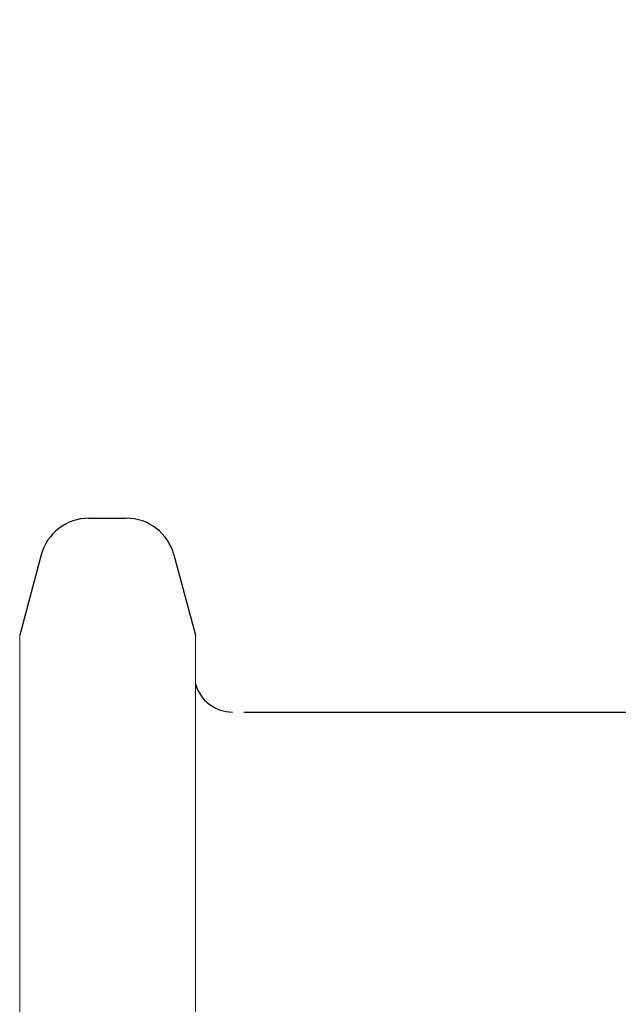
# Model space of a CAD drawing. Units: feet. Extents: x 6.9 to 14.5, y -0.3 to 10.2.
# Drawn here: x 12.5 to 12.6, y 4.1 to 4.3 of the extents above; entities that cross this region are included whole.
import ezdxf

# ---------------------------------------------------------------- set-up
doc = ezdxf.new("R2010")
doc.units = ezdxf.units.FT
doc.header["$MEASUREMENT"] = 0
doc.header["$PDMODE"] = 35
doc.header["$PDSIZE"] = 5
doc.layers.add('UGD - DETAIL 2', color=7, linetype='Continuous', lineweight=5)
doc.layers.add('UGD - DETAIL 5', color=7, linetype='Continuous', lineweight=25)
doc.layers.add('UGD - DETAIL TEXT', color=7, linetype='Continuous')
doc.styles.add('UGD_Standard', font='arial.ttf')
doc.dimstyles.new('UGD_Standard', dxfattribs={"dimtxt": 0.075, "dimasz": 0.075, "dimexe": 0.075, "dimexo": 0.075, "dimgap": 0.075, "dimtad": 0, "dimtih": 1, "dimtoh": 1, "dimlfac": -1, "dimzin": 0, "dimdsep": 46, "dimtxsty": 'UGD_Standard', "dimcen": 0.075, "dimclrd": 7, "dimclre": 7, "dimclrt": 7, "dimadec": 0, "dimazin": 0, "dimtfac": 1, "dimtofl": 0, "dimtmove": 0, "dimatfit": 1, "dimfxl": 0, "dimtolj": 1, "dimtzin": 0, "dimlwd": -1, "dimlwe": -1, "dimarcsym": 0})

# ---------------------------------------------------------------- blocks, each defined once
blk = doc.blocks.new('*D5')
at = {"layer": 'Defpoints', "color": 0}
for p in [(12.23988594955636, 4.512558800079699), (12.75264731719687, 4.287088161342074), (12.23988594955636, 4.181935073259642)]:
    blk.add_point(p, dxfattribs=at)
at = {"layer": 'UGD - DETAIL TEXT', "color": 7}
for p, q in [((12.23988594955636, 4.256935073259642), (12.23988594955636, 4.587558800079699)), ((12.75264731719687, 4.362088161342074), (12.75264731719687, 4.587558800079699)), ((12.16488594955636, 4.512558800079699), (12.08988594955636, 4.512558800079699)), ((12.82764731719687, 4.512558800079699), (12.90264731719687, 4.512558800079699))]:
    blk.add_line(p, q, dxfattribs=at)
for points in [[(12.16488594955636, 4.525058800079699), (12.16488594955636, 4.500058800079699), (12.23988594955636, 4.512558800079699)], [(12.82764731719687, 4.525058800079699), (12.82764731719687, 4.500058800079699), (12.75264731719687, 4.512558800079699)]]:
    blk.add_solid(points, dxfattribs=at)
at = {"layer": 'UGD - DETAIL TEXT', "color": 7, "insert": (12.49626663337662, 4.512558800079699), "char_height": 0.075, "attachment_point": 5, "style": 'UGD_Standard'}
blk.add_mtext('\\A1;A', dxfattribs=at)
blk = doc.blocks.new('sc740_prefab_HIGH')
at = {"layer": 'UGD - DETAIL 2'}
for p, q in [((-0.3472621000272511, 0.3617072289059138), (-0.3472621000272511, 0.7245821305806999)), ((-0.3183166757644358, 0.3617072289059138), (-0.3183166757644358, 0.724582130580643))]:
    blk.add_line(p, q, dxfattribs=at)
for points, knots in [([(-0.3302450454738164, 0.05540802881159834), (-0.3292277934565391, 0.05737303929674908), (-0.3271932750269571, 0.06130308807377105), (-0.3236362245049804, 0.0682054043933249), (-0.3197250433582894, 0.07582748715930165), (-0.3154107136064113, 0.08427986809920185), (-0.3107296120222145, 0.09350588998887588), (-0.3057002822918093, 0.1034887001146672), (-0.3003427633877891, 0.1142072567987498), (-0.2946749789002752, 0.1256486219796216), (-0.2887209351022193, 0.1377896352207699), (-0.2823788718517335, 0.150866435385467), (-0.2756570355045369, 0.1649036800438353), (-0.2685735886936982, 0.1799116296910483), (-0.2612844532661711, 0.1955993428686043), (-0.2538203907685102, 0.2119443829628835), (-0.2462136090246076, 0.2289160519960092), (-0.2383905588361586, 0.2467222672349294), (-0.2303834783399452, 0.2653575972987028), (-0.2222294162113485, 0.284800057683924), (-0.2140566958045156, 0.3047962266209652), (-0.2059059576355367, 0.3253068544544817), (-0.1978197212519035, 0.3462801158997877), (-0.1899590634041033, 0.3673354961980522), (-0.1823694603557442, 0.3884097323507945), (-0.1750471895956025, 0.4094224632681289), (-0.1678629793160553, 0.4306487646019832), (-0.1608178060395176, 0.4520027032530152), (-0.1539529035718488, 0.473401977143169), (-0.1475560615061795, 0.4939786355620299), (-0.1416454442468194, 0.5136779751043719), (-0.136247878637505, 0.5324746490997541), (-0.1311862570279345, 0.5510778744472873), (-0.12654799356892, 0.5693965946458093), (-0.1223788677699531, 0.5873281950022147), (-0.1189051080104946, 0.6038411871746803), (-0.1160689016850256, 0.6189473708203082), (-0.1137443437980892, 0.6327035810751909), (-0.1117403823900531, 0.645889124313328), (-0.1100181188239731, 0.6584187764938179), (-0.1085114701204475, 0.6702246185807894), (-0.1071940146855468, 0.6809823510572528), (-0.1059893972816326, 0.6906906546458345), (-0.1048672201592353, 0.6993754740133795), (-0.1037805890756545, 0.7072265009210241), (-0.1027123539082595, 0.7141828134760999), (-0.1016964122528634, 0.7202001458518339), (-0.1007713373575143, 0.7251900965361529), (-0.09997404538398769, 0.7291309748089816), (-0.09934318673879261, 0.7320451904311653), (-0.09893099482542311, 0.7338685454034817), (-0.09878368350962319, 0.734495631376717), (-0.0987885706005045, 0.7344750340720907), (-0.09878938864176234, 0.7344715863264355)], [0, 0, 0, 0, 0.01733097975728375, 0.0346622047644036, 0.05219182981624537, 0.06972171637920209, 0.08764490202109185, 0.1055803520223064, 0.123504538720667, 0.1418513272884601, 0.1602098925963673, 0.1785575652798639, 0.1984628082958251, 0.2183816592536687, 0.2382877064145442, 0.2586772038003742, 0.2790803089329928, 0.2994701472162417, 0.321193769297956, 0.3429334178797819, 0.3646568381206392, 0.3869953387980046, 0.4093515972609355, 0.4316892310943078, 0.4536180668819622, 0.4755648731305004, 0.497493163163588, 0.5201268196449769, 0.5427810239132708, 0.5654133008142499, 0.586229179996286, 0.6070625901604055, 0.6278765268362889, 0.649431509010322, 0.6710089385881712, 0.6925624618073007, 0.7113652965067513, 0.7301839776921437, 0.7489875052772131, 0.7683582561797585, 0.7877452429783689, 0.8071167373051723, 0.8256455835627265, 0.8441878910656027, 0.8627167848187367, 0.8817521601889586, 0.9008021027936597, 0.9198372718108353, 0.9387907386641916, 0.9577440635236419, 0.9769422856573133, 0.9961404108234555, 0.9999999999999999, 0.9999999999999999, 0.9999999999999999, 0.9999999999999999]), ([(-0.09894239126822413, 0.734261617746597), (-0.09893461702120021, 0.7342936473839927), (-0.09890448029761956, 0.7344178096753353), (-0.09911741495841397, 0.7335173870442873), (-0.09956096756138777, 0.7315429889516167), (-0.1002227642219395, 0.7284398584279757), (-0.1010396128859838, 0.724338125525378), (-0.1019666260057193, 0.7192721167727996), (-0.1029871618977722, 0.7131673209091787), (-0.104061300668377, 0.706000063837962), (-0.1051906962256908, 0.697770584671332), (-0.1063675147661343, 0.6886042270973576), (-0.1076004577283811, 0.6785337710483077), (-0.10894977639839, 0.6676130137996097), (-0.1104882088519616, 0.6557246405228057), (-0.1122921111364121, 0.6428722070226058), (-0.1144374876738539, 0.6290893217065445), (-0.1169234309421654, 0.6147849147437796), (-0.1197906786537715, 0.6000537946406439), (-0.1230165489229194, 0.584995138470731), (-0.1266862558653656, 0.5692726561639461), (-0.1308145457212504, 0.5529245693294911), (-0.1353691601576656, 0.5359970177114519), (-0.1402066741445651, 0.5189416419315762), (-0.1452710510174029, 0.5018246787691396), (-0.1505090190739793, 0.4847050514079569), (-0.1560034711342269, 0.4672488854827748), (-0.161726405680497, 0.4494909373511291), (-0.1676685765812636, 0.4314767837452678), (-0.1739303704954409, 0.4129202320509648), (-0.1805248548217833, 0.3938678450422231), (-0.187470612414927, 0.3743845378078277), (-0.1946642148971023, 0.3548347694205631), (-0.2020983976843809, 0.3352799653816305), (-0.2097323039006369, 0.3157710311109554), (-0.2175461245791439, 0.2963444004820985), (-0.2255101956438921, 0.2770597259342367), (-0.2335898548676596, 0.2579766726922799), (-0.2417487751497447, 0.2391517874481224), (-0.2499489789458949, 0.2206526788498877), (-0.2581460328751746, 0.2025440652197972), (-0.2662162743715726, 0.1850592193869716), (-0.2741216395419315, 0.168235583300941), (-0.2817860740725564, 0.1521993907398382), (-0.2876927360407535, 0.1399876978486532), (-0.2909036814312458, 0.1334608183854016), (-0.2917638618837373, 0.1317123320529276)], [0, 0, 0, 0, 0.007889344768129277, 0.03058289769910382, 0.05329546094916812, 0.07598955138905185, 0.09802654679311047, 0.1200802556800552, 0.1421176162802204, 0.1647730413090907, 0.1874461911891633, 0.2101016168128204, 0.2325101228734337, 0.2549358104003284, 0.2773437536197146, 0.3004220305928923, 0.3235201038686288, 0.3465972153255981, 0.3685945098901695, 0.3906101030754358, 0.412607864630225, 0.4352690505159908, 0.4579492754816917, 0.4806122342694749, 0.5023490724860925, 0.524100683620649, 0.5458386018118659, 0.568092868389392, 0.5903615845361418, 0.6126164100377557, 0.6366132215787985, 0.6606273561160764, 0.6846247396498778, 0.7092487512761886, 0.7338904986686637, 0.7585151774597935, 0.7838348654040228, 0.8091729735506535, 0.8344927886944611, 0.8605070774337619, 0.8865413034058431, 0.9125548883017024, 0.9385289418933334, 0.9645238565418636, 0.9904962927054108, 1, 1, 1, 1]), ([(-0.09943160344425905, 0.7332767790410344), (-0.09944449277111289, 0.7332190711885005), (-0.09948901062239202, 0.7330197566980701), (-0.09964207288032867, 0.7323517906443726), (-0.09989051229570123, 0.7312455927174142), (-0.1002091830860081, 0.7297865203209426), (-0.1005884818944196, 0.7279873260457066), (-0.1010224685691128, 0.7258469105827885), (-0.1015021831630065, 0.7233750507650711), (-0.1020209857393866, 0.7205788902017503), (-0.1025690075866805, 0.7174513019092501), (-0.1031413426313748, 0.7139960435699777), (-0.1037378469903842, 0.7102004404764557), (-0.1043527773218784, 0.7060862926331879), (-0.1049842121707343, 0.7016517065109156), (-0.1056305155939299, 0.6968955176286045), (-0.1062866868572883, 0.691830271083802), (-0.1069597405597733, 0.6864595163555691), (-0.1076587564518832, 0.6807963405030932), (-0.1083933639998804, 0.6748421002286022), (-0.1091708249538215, 0.6686151310515811), (-0.1099993186315942, 0.6621416951628021), (-0.1108806270594869, 0.6554388381858871), (-0.1118454044035389, 0.6485413285674895), (-0.1129032221987245, 0.6414330004073463), (-0.1140579598228442, 0.6341061506414576), (-0.1153216701852671, 0.6265207293857884), (-0.1166972843274152, 0.6186933331700288), (-0.1181876805910633, 0.6106414928436266), (-0.1197950357003492, 0.602384527638776), (-0.1215211427389704, 0.5939433449017315), (-0.1233671474612947, 0.58533985730827), (-0.1253337082450798, 0.5765958006754772), (-0.127421764425776, 0.5677327814228761), (-0.1296298488534831, 0.5587717844669555), (-0.1319676998286923, 0.5497159912696361), (-0.1344433385221464, 0.5404792270228995), (-0.1370562192325906, 0.5310169808152523), (-0.1398139040085198, 0.5213043252351213), (-0.1426932379124537, 0.5114107362429081), (-0.1456817233034826, 0.5013682032179076), (-0.1487651547233781, 0.4912128774311668), (-0.15193531783666, 0.4809564015557157), (-0.1551891799348368, 0.4705898141644411), (-0.1585280009824146, 0.4601135546431578), (-0.1619474407751795, 0.4495403105358378), (-0.1654401188367274, 0.4388916010050821), (-0.1690082321063073, 0.4281604367565706), (-0.1726434898829439, 0.4173665050907971), (-0.1763467506701772, 0.4065334662280407), (-0.1801169866298551, 0.3956725835039379), (-0.1839579715003765, 0.3847844233339401), (-0.1878676583085053, 0.3738869199329429), (-0.1918318315501892, 0.363030510715646), (-0.1958458176172826, 0.3522451261752622), (-0.1999172691510012, 0.3414903949399104), (-0.2040486054812618, 0.330754815401292), (-0.2082408888491045, 0.3200334554614415), (-0.2124767365339721, 0.3093666409083653), (-0.2167563914621269, 0.298749395886432), (-0.221073995054212, 0.2881903786163775), (-0.225418156540627, 0.2777166368445023), (-0.2297827912502726, 0.2673349842579), (-0.2341615327928821, 0.2570542276885135), (-0.2385462327489449, 0.2468882016974021), (-0.2429147734834487, 0.2368823123110246), (-0.2472551141551094, 0.2270594612745072), (-0.2515725121346577, 0.2173983930559302), (-0.255864541833148, 0.2078981363372918), (-0.2601253673133215, 0.1985653340381646), (-0.2643404929408462, 0.1894246962621082), (-0.2685089288434028, 0.1804717126606761), (-0.2726224350637949, 0.1717167443383687), (-0.2766669524376084, 0.1631825816633636), (-0.280630651196816, 0.1548868017292193), (-0.2845040773694336, 0.1468434749716039), (-0.2882156318546549, 0.139188882499127), (-0.2905912601478349, 0.1343316066533475), (-0.2917387241141114, 0.1319854698343192)], [0, 0, 0, 0, 0.005138053548346771, 0.01774608618098612, 0.03031030617605749, 0.04306551039182997, 0.05593174783825084, 0.0688496485037768, 0.0817702954514788, 0.09464021452339544, 0.1074199666823262, 0.120407376468003, 0.1333684024244851, 0.1463244936858069, 0.1592930931567428, 0.1722908053058315, 0.1853322624495125, 0.1983207693706637, 0.2113258845969328, 0.2243548044372635, 0.2373640411042673, 0.2503126966262783, 0.2631662766599135, 0.2759555612657508, 0.2885372939449139, 0.3011927720976864, 0.3139079381839738, 0.3266687836337344, 0.3394604419276812, 0.352267477703277, 0.3650717377776157, 0.3778545212794883, 0.390600275024691, 0.4032941548937936, 0.4159220516596281, 0.4284720935514975, 0.4410081790548155, 0.4538716614236586, 0.4668722933477494, 0.4799799615748417, 0.4931608863124351, 0.5063792813253316, 0.5195915326803857, 0.5328608923059018, 0.546239166783274, 0.559640758989762, 0.5730851170817737, 0.5865915957499672, 0.6001838450357511, 0.613778394291359, 0.6273894865459917, 0.6410858799972777, 0.6548228788269048, 0.6685497969893919, 0.6822120130908048, 0.6958464153827497, 0.7096487457311605, 0.7234637521953944, 0.7373071332218585, 0.7511970231036211, 0.7651533428086968, 0.7791351443196985, 0.7930994789763443, 0.8071314282738523, 0.821183793439178, 0.8351965992785794, 0.849121745161128, 0.8630083555998631, 0.876962236787922, 0.8908679201215134, 0.9047433804393475, 0.9186066889555761, 0.932473347512666, 0.9462878954400261, 0.960017991415664, 0.9736867240136243, 0.9872902944816941, 1, 1, 1, 1]), ([(-0.1098721571071337, 0.7305381586915018), (-0.110442348176548, 0.7296297914758725), (-0.1115827789217292, 0.7278129796100075), (-0.1141398040830381, 0.7236723483674723), (-0.117276303255835, 0.7185017650397185), (-0.1209693784446699, 0.7122992780247728), (-0.1250832613911825, 0.7052465234127112), (-0.1295833140427476, 0.697382479564908), (-0.1344791102167164, 0.6886656446242228), (-0.1398702589182221, 0.6789023930188591), (-0.1457093162862293, 0.6681581622964359), (-0.1520223992795309, 0.6563690026991935), (-0.1586274114870321, 0.6438606156147557), (-0.1656753598393834, 0.6303328574218199), (-0.1730869730375844, 0.6159077863242715), (-0.1808825653838539, 0.6005046813410218), (-0.1888051153625838, 0.5845852359050241), (-0.1959730917070601, 0.5699203329109537), (-0.2022774296066245, 0.556805665225454), (-0.2077179087934837, 0.5453306311827646), (-0.2131492466652389, 0.5337163506742968), (-0.2185504358374146, 0.5219983356595321), (-0.2239043682766351, 0.510220524283227), (-0.2290649279129866, 0.4987189085991304), (-0.2340232793712858, 0.4875335158056942), (-0.2387780791170826, 0.4766972749396245), (-0.2434480723486558, 0.4659588701250073), (-0.2480173252745317, 0.455374374235987), (-0.2524714702532265, 0.4450015619332248), (-0.2566127765954889, 0.4353240145632071), (-0.2604483860606024, 0.4263499792753578), (-0.2639895622687618, 0.4180655892288883), (-0.2673959787074409, 0.4101099269014981), (-0.2706479720958441, 0.4025401666231119), (-0.2737242579414669, 0.3954079935357981), (-0.2768923600823427, 0.3881020458499052), (-0.2800289492270167, 0.3809193992128144), (-0.2826722516161908, 0.3749134094082365), (-0.2846590579854364, 0.3704302491419753), (-0.2861257409434756, 0.3671348869993381), (-0.2874561289230542, 0.3641571048290189), (-0.2884915827074792, 0.361846707332802), (-0.2891111034439291, 0.3604670498545488), (-0.2891075471954991, 0.3604750322019754), (-0.2891061111032514, 0.3604782556514579)], [0, 0, 0, 0, 0.02496129411390358, 0.04992471607394773, 0.07568371419104887, 0.101444993751019, 0.1263758592822962, 0.1513081757137364, 0.1768357876014972, 0.2023646997804794, 0.2298935402492399, 0.2574239962792835, 0.2856026568228019, 0.3137824483178456, 0.3443408925384428, 0.3749002628370559, 0.4062409030241663, 0.4375814986227974, 0.459240220170657, 0.4809154501312589, 0.5025736104509194, 0.5248797463087347, 0.5472047879658999, 0.5695099216963813, 0.5907967719272937, 0.6121012352052229, 0.6333870765800941, 0.655381374718943, 0.6773966075027257, 0.6993895708264547, 0.7192660190526894, 0.7391591670968568, 0.7590345138186052, 0.7795889671268933, 0.8001634308711386, 0.8207161311367592, 0.8481860140627626, 0.8756538970054487, 0.8945966270787737, 0.9135581121034285, 0.9324997438336453, 0.9577115764878054, 0.9829229936821356, 1, 1, 1, 1]), ([(-0.2648362115795635, 0.4784620069453922), (-0.2648250379656929, 0.4784853854557696), (-0.2647988158832959, 0.4785402498205258), (-0.2640104964050352, 0.4801718522593887), (-0.2626151809232624, 0.4830484900481906), (-0.2605886104909132, 0.4872117043285584), (-0.2580125080534117, 0.492466240101578), (-0.2548525288706287, 0.4988556151510579), (-0.2510990999896876, 0.5063640857529776), (-0.2467803003617064, 0.5148900062179678), (-0.2422891267434579, 0.5236225403078265), (-0.2377448553021395, 0.5323156596122658), (-0.2332522027030564, 0.540780379865339), (-0.2285259168918401, 0.5495456518089554), (-0.2233982344638434, 0.5588967653968666), (-0.2178534535279368, 0.5688144816096496), (-0.2118981339814354, 0.5792578677796882), (-0.2057728254917492, 0.5897910896578082), (-0.199261590731453, 0.6007671315207972), (-0.1923688503777612, 0.6121346658745779), (-0.1851254848988901, 0.6238268921136978), (-0.1778429963412691, 0.6353420891196606), (-0.1705447399565401, 0.646649532619108), (-0.1632734917706102, 0.6576838681634172), (-0.1560805977733253, 0.6683887188706876), (-0.1490733758988654, 0.6786178821500926), (-0.1428671959330359, 0.6875129283323531), (-0.1391344425140915, 0.692751789613169), (-0.1375386434860957, 0.6949914686922511)], [0, 0, 0, 0, 0.02924383548213002, 0.06862902860775717, 0.1078895582194596, 0.1467832964042718, 0.1857952361135396, 0.2247017494137871, 0.2655423068413459, 0.3065002742729997, 0.3473583700865707, 0.3807520265698045, 0.4142423458276172, 0.4477429443077515, 0.4811506600186755, 0.5184907908951052, 0.5559382332337153, 0.5933957954534769, 0.6307496658523216, 0.6726179727552307, 0.7146159233919663, 0.7566170280763032, 0.7984895269288085, 0.840891900808115, 0.8834387770240762, 0.9259701588679445, 0.9683513119507917, 1, 1, 1, 1]), ([(-0.1377617655500671, 0.694849248675041), (-0.1393533367947839, 0.6926138090967697), (-0.1425383386698513, 0.6881403183423345), (-0.1475535577495748, 0.6809676702078491), (-0.1527683577758125, 0.6734087413798306), (-0.1581780067205045, 0.6654472347618139), (-0.1637522824215694, 0.6571194484110947), (-0.1698920078606534, 0.6478063303731005), (-0.176583375354312, 0.6374755284614366), (-0.1838516477690746, 0.6260246561198528), (-0.1911506305477815, 0.6142811197566971), (-0.1985319432043298, 0.6021474729483884), (-0.2058747172081894, 0.5897908373418659), (-0.2132027103391465, 0.5771643731341101), (-0.2203479112309878, 0.564546157575478), (-0.2270100537695043, 0.5524948842723916), (-0.2330888358154652, 0.5412474051691447), (-0.2386619751619037, 0.5307300018878891), (-0.24388356875113, 0.5206854209130825), (-0.2484268948678618, 0.5117941730374582), (-0.2522660009633455, 0.5041761216771192), (-0.2555107419492515, 0.4976670605454956), (-0.2583471144502028, 0.4919223267197026), (-0.2606104949626342, 0.4873014290650417), (-0.2623187253888091, 0.4837956622463366), (-0.2635672646489411, 0.4812221977819036), (-0.2643966737871324, 0.4795080481957257), (-0.2647976639640319, 0.4786774559571541), (-0.2647750650335183, 0.4787244625136964), (-0.2647677809844708, 0.4787396135874928)], [0, 0, 0, 0, 0.03169578551681309, 0.06342860028321445, 0.09512972116646691, 0.1280675574081364, 0.1610396799718568, 0.1939802195139641, 0.235601855618824, 0.2772239264151689, 0.3198950441718694, 0.362565798977836, 0.4070220248390999, 0.4514749186057085, 0.497419903844142, 0.5433598431316455, 0.584592433512314, 0.6258207532389571, 0.6686479026939377, 0.7114693746259335, 0.7471857946537738, 0.782899364342044, 0.8199649052574065, 0.8570270636670995, 0.888384924692259, 0.9197415529416415, 0.9521616409208167, 0.9845808210121587, 1, 1, 1, 1]), ([(-0.1364462547492167, 0.6950661025354634), (-0.1379868460530815, 0.6928767841572494), (-0.1410697102176073, 0.6884957577575506), (-0.1459169409357628, 0.6814850425183749), (-0.1518091563362987, 0.6728494469871293), (-0.1588251931838158, 0.6623773215462734), (-0.166615241873501, 0.650491622605216), (-0.1741374981061199, 0.6387667940533106), (-0.1813890777634697, 0.6272353396548738), (-0.1886759298959078, 0.6153989502645345), (-0.1960524924983247, 0.6031546401653145), (-0.2033994497118101, 0.5906698791288818), (-0.2107405021046134, 0.5778962703522552), (-0.2179068928541028, 0.5651187549933638), (-0.2246046398270209, 0.5528848684427885), (-0.2307307174273774, 0.5414329295746825), (-0.2363618143627946, 0.5306942251439182), (-0.2416477200033569, 0.520416161673495), (-0.2462650268703328, 0.5112779277772574), (-0.2501846029290391, 0.5034091262764946), (-0.2535143152297223, 0.4966499822270407), (-0.2564393288844258, 0.4906517723393904), (-0.2587912480792056, 0.4857874904932942), (-0.2605857636024211, 0.482056074834702), (-0.2619160857628913, 0.4792774176407875), (-0.2628320213269717, 0.477358350444149), (-0.2633170868342631, 0.4763397539957737), (-0.2633275348017605, 0.4763180724690415), (-0.2633316478625147, 0.4763095370827841)], [0, 0, 0, 0, 0.03064805738373082, 0.06132956715291261, 0.09198210692351623, 0.139647739012768, 0.1873169251714225, 0.2288034881428771, 0.2702903375739946, 0.3128216481944754, 0.355352063449417, 0.3996979091819837, 0.4440398648940451, 0.4898642390620392, 0.5356845073261599, 0.5769493907560601, 0.6182101247171443, 0.6610565609746741, 0.7038975230386249, 0.7398047017016142, 0.775709337891634, 0.8129648466639973, 0.8502166821380568, 0.8818230692335718, 0.9134282883865873, 0.9461064173355059, 0.9787836645381988, 1, 1, 1, 1])]:
    blk.add_open_spline(points, degree=3, knots=knots, dxfattribs=at)
at = {"layer": 'UGD - DETAIL 5'}
for p, q in [((-0.3358702443422317, 0.7438391766306722), (-0.3297085314494552, 0.7438391766306722)), ((-0.3437151363370958, 0.7378195792853148), (-0.3472621000272511, 0.7245821305806999)), ((-0.3218636394548184, 0.7378195792853148), (-0.3183166757644358, 0.7245821305806999)), ((-0.3103375934598489, 0.7118946797432955), (-0.1237842295622613, 0.7118946797432955))]:
    blk.add_line(p, q, dxfattribs=at)
for centre, radius, start, end in [((-0.3358702443422317, 0.7357175468106334), 0.008121629820071535, 89.99999999993486, 165.0000000000561), ((-0.3297085314494552, 0.7357175468105766), 0.0081216298200812, 14.99999999999756, 90), ((-0.3122150931018268, 0.7182115029366969), 0.006316823193396705, 194.9999999999975, 270)]:
    blk.add_arc(centre, radius, start, end, dxfattribs=at)

msp = doc.modelspace()

# ---------------------------------------------------------------- block references
msp.add_blockref('sc740_prefab_HIGH', (12.81870632642693, 3.470040393516404))

# ---------------------------------------------------------------- dimensions: what is measured, and where the dimension line sits
at = {"layer": 'UGD - DETAIL TEXT'}
dim = msp.add_linear_dim(base=(12.23988594955636, 4.512558800079699), p1=(12.75264731719687, 4.287088161342074), p2=(12.23988594955636, 4.181935073259642), text='A', dimstyle='UGD_Standard', dxfattribs=at)
dim.commit()
dim.dimension.update_dxf_attribs({"geometry": '*D5', "text_midpoint": (12.49626663337662, 4.512558800079699)})

doc.saveas('drawing.dxf')
